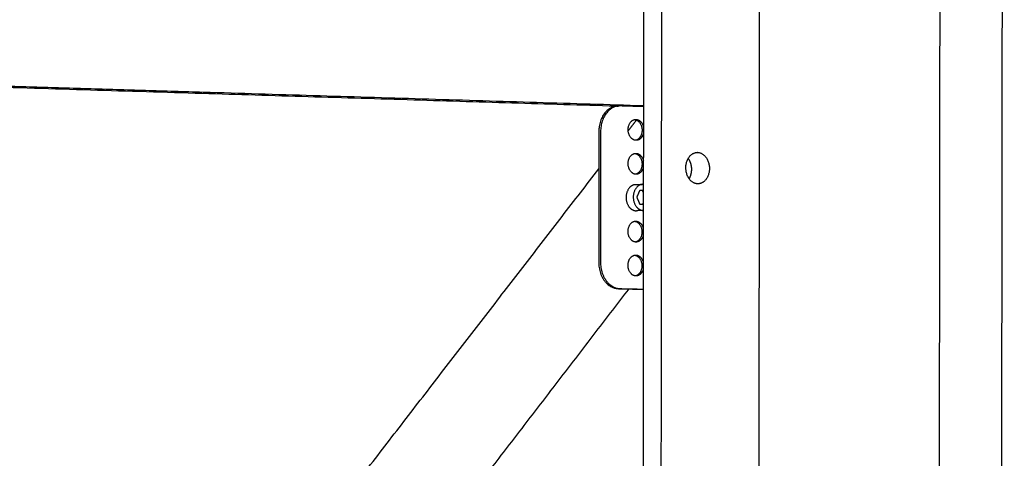
# Model space of a CAD drawing. Units: millimetres. Extents: x -5927 to 0, y 0 to 4191.
# Drawn here: x -1900 to -1726, y 3349 to 3427 of the extents above; entities that cross this region are included whole.
import ezdxf

# ---------------------------------------------------------------- set-up
doc = ezdxf.new("R2010")
doc.units = ezdxf.units.MM
doc.layers.add('Make2D$Visible$Curves', color=7, linetype='Continuous', true_color=0x000000)

msp = doc.modelspace()

# ---------------------------------------------------------------- linework, layer by layer
at = {"layer": 'Make2D$Visible$Curves', "lineweight": -3}
for points, weights in [([(-1726.637, 2837.875), (-1726.125, 3282.413), (-1725.611, 3727.697)], [2983.45986993, 2980.95922877, 2978.45858761]), ([(-1786.075, 3649.1), (-1786.463, 3276.01), (-1786.85, 2903.444)], [2999.69358076, 3001.80375426, 3003.91392775]), ([(-1736.796, 3649.537), (-1737.219, 3275.995), (-1737.641, 2902.978)], [2970.61437525, 2972.70662507, 2974.7988749]), ([(-1769.486, 2905.096), (-1769.088, 3276.059), (-1768.689, 3647.543)], [3016.89060122, 3014.78042605, 3012.67025088]), ([(-1789.387, 3522.681), (-1789.568, 3347.12), (-1789.749, 3171.676)], [3004.68309951, 3005.67757767, 3006.67205582]), ([(-1789.501, 3411.799), (-1867.731, 3414.204), (-1949.05, 3416.703)], [3007.71570896, 2950.57612486, 2893.43654076]), ([(-1794.437, 3411.732), (-1870.294, 3414.059), (-1949.05, 3416.476)], [3009.34998178, 2953.94799885, 2898.54601591]), ([(-1794.129, 3411.767), (-1797.387, 3411.586), (-1797.391, 3407.254)], [2931.86695431, 2165.42017514, 3005.85580239]), ([(-1793.812, 3411.785), (-1797.07, 3411.603), (-1797.075, 3407.271)], [2931.45014059, 2165.11207678, 3005.42812942]), ([(-1794.129, 3411.767), (-1793.971, 3411.776), (-1793.812, 3411.785)], [2931.86695431, 2931.65854745, 2931.45014059]), ([(-1793.586, 3411.788), (-1793.699, 3411.791), (-1793.812, 3411.785)], [3007.99154795, 2967.90315937, 2931.45014059]), ([(-1789.501, 3411.662), (-1791.543, 3411.725), (-1793.586, 3411.788)], [3011.03306431, 3009.51230613, 3007.99154795]), ([(-1792.198, 3407.589), (-1792.196, 3409.322), (-1790.894, 3409.393)], [3009.05096977, 2166.92270273, 2935.05639838]), ([(-1792.191, 3407.396), (-1791.46, 3408.343), (-1790.73, 3409.29)], [3011.04969828, 3011.58784459, 3012.12599091]), ([(-1797.391, 3407.254), (-1797.403, 3395.696), (-1797.415, 3384.139)], [3005.85580239, 3005.92129163, 3005.98678087]), ([(-1797.075, 3407.271), (-1797.087, 3395.712), (-1797.098, 3384.153)], [3005.42812942, 3005.49361866, 3005.5591079]), ([(-1789.506, 3406.86), (-1789.824, 3405.749), (-1790.723, 3405.702)], [2690.43364544, 2359.45142431, 2937.34650651]), ([(-1792.204, 3401.585), (-1792.203, 3403.324), (-1790.896, 3403.391)], [3009.08502417, 2165.04249185, 2938.57258841]), ([(-1781.983, 3400.84), (-1781.98, 3403.453), (-1780.021, 3403.554)], [3004.33439134, 2161.50166326, 2934.62357209]), ([(-1850.414, 3331.931), (-1823.735, 3366.51), (-1797.398, 3400.647)], [2968.7794149, 2987.99994218, 3007.22046946]), ([(-1789.513, 3400.86), (-1789.831, 3399.745), (-1790.734, 3399.7)], [2690.45716677, 2358.48711494, 2940.8697003]), ([(-1790.917, 3397.851), (-1790.283, 3397.883), (-1789.649, 3397.914)], [2571.69337612, 2570.96259924, 2570.23182237]), ([(-1789.515, 3397.914), (-1789.582, 3397.917), (-1789.649, 3397.914)], [2568.03280272, 2567.221142, 2570.23182237]), ([(-1790.638, 3395.635), (-1790.366, 3396.253), (-1790.094, 3396.87)], [3007.63497794, 3007.83374684, 3008.03251575]), ([(-1790.096, 3394.37), (-1790.367, 3395.002), (-1790.638, 3395.635)], [3008.04669458, 3007.84083626, 3007.63497794]), ([(-1789.641, 3396.81), (-1789.878, 3396.816), (-1790.114, 3396.823)], [3009.69711613, 3009.52096968, 3009.34482323]), ([(-1790.094, 3396.87), (-1789.805, 3396.863), (-1789.516, 3396.855)], [3008.03251575, 3008.24736488, 3008.46221401]), ([(-1789.517, 3396.52), (-1789.579, 3396.665), (-1789.641, 3396.81)], [3009.79142524, 3009.74427069, 3009.69711613]), ([(-1792.055, 3393.951), (-1791.506, 3393.2), (-1790.726, 3393.237)], [3009.24500273, 2537.39673525, 2571.65298937]), ([(-1790.788, 3394.011), (-1790.264, 3393.296), (-1789.52, 3393.296)], [3007.53431085, 2555.11933832, 2568.24417401]), ([(-1789.519, 3394.355), (-1789.808, 3394.362), (-1790.096, 3394.37)], [3008.47621769, 3008.26145614, 3008.04669458]), ([(-1789.623, 3394.358), (-1789.571, 3394.476), (-1789.519, 3394.594)], [3009.72633071, 3009.76434347, 3009.80235623]), ([(-1789.52, 3393.294), (-1790.123, 3393.266), (-1790.726, 3393.237)], [2570.2635726, 2570.95828098, 2571.65298937]), ([(-1792.217, 3389.578), (-1792.215, 3391.327), (-1790.899, 3391.389)], [3009.15313298, 2161.27301168, 2945.67115273]), ([(-1789.525, 3388.861), (-1789.846, 3387.738), (-1790.755, 3387.697)], [2690.51802299, 2356.54170261, 2947.98233967]), ([(-1792.223, 3383.575), (-1792.221, 3385.33), (-1790.901, 3385.387)], [3009.18718739, 2159.38378466, 2949.25360436]), ([(-1797.415, 3384.139), (-1797.42, 3379.516), (-1793.936, 3379.437)], [3005.98678087, 2125.57216007, 3008.6025908]), ([(-1797.098, 3384.153), (-1797.103, 3379.529), (-1793.619, 3379.45)], [3005.5591079, 2125.26974961, 3008.17491783]), ([(-1789.531, 3382.862), (-1789.853, 3381.734), (-1790.765, 3381.696)], [2690.54845111, 2355.56665153, 2951.57186231]), ([(-1792.09, 3379.416), (-1815.58, 3348.808), (-1839.341, 3317.847)], [2728.88382279, 2713.29720279, 2697.71058279]), ([(-1793.936, 3379.437), (-1791.734, 3379.387), (-1789.535, 3379.337)], [3008.6025908, 3010.24124906, 3011.87990733]), ([(-1793.619, 3379.45), (-1791.576, 3379.404), (-1789.535, 3379.357)], [3008.17491783, 3009.69565712, 3011.21639641]), ([(-1789.535, 3379.337), (-1789.535, 3379.337), (-1789.535, 3379.337)], [3011.87990733, 3011.88013433, 3011.88036134])]:
    msp.add_rational_spline(points, weights, degree=2, dxfattribs=at)
for points, weights, knots in [([(-1791.051, 3409.372), (-1789.732, 3409.243), (-1789.734, 3407.489), (-1789.735, 3405.943), (-1790.882, 3405.705)], [2950.07422492, 2160.84711424, 3011.55033412, 2235.78603643, 2823.79218923], [4.0666366, 4.0666366, 4.0666366, 7.8539816, 7.8539816, 11.3077553, 11.3077553, 11.3077553]), ([(-1790.894, 3409.393), (-1790.849, 3409.395), (-1790.805, 3409.394), (-1789.842, 3409.365), (-1789.505, 3408.158)], [2935.05639838, 2970.82095337, 3010.07633718, 2339.54841972, 2690.42015599], [3.7522833, 3.7522833, 3.7522833, 3.9269908, 3.9269908, 6.9161627, 6.9161627, 6.9161627]), ([(-1790.723, 3405.702), (-1790.766, 3405.699), (-1790.809, 3405.701), (-1792.2, 3405.741), (-1792.198, 3407.589)], [2937.34650651, 2972.08025053, 3010.09729374, 2127.72775492, 3009.05096977], [11.611496, 11.611496, 11.611496, 11.7809725, 11.7809725, 15.7079633, 15.7079633, 15.7079633]), ([(-1791.053, 3403.371), (-1789.738, 3403.239), (-1789.74, 3401.49), (-1789.742, 3399.94), (-1790.892, 3399.704)], [2946.53016279, 2162.80415697, 3011.58438852, 2234.15644997, 2826.33901708], [4.0752405, 4.0752405, 4.0752405, 7.8539816, 7.8539816, 11.3151229, 11.3151229, 11.3151229]), ([(-1790.896, 3403.391), (-1790.853, 3403.394), (-1790.811, 3403.392), (-1789.848, 3403.365), (-1789.511, 3402.158)], [2938.57258841, 2972.76151474, 3010.11039159, 2339.57488182, 2690.4505841], [3.7607701, 3.7607701, 3.7607701, 3.9269908, 3.9269908, 6.9161627, 6.9161627, 6.9161627]), ([(-1781.57, 3402.484), (-1781, 3401.666), (-1781.001, 3400.563), (-1781.002, 3399.644), (-1781.415, 3398.919)], [2570.74446254, 2584.8154688, 3011.71930563, 2647.74613369, 2583.87679103], [172.0778302, 172.0778302, 172.0778302, 174.3583923, 174.3583923, 176.3028216, 176.3028216, 176.3028216]), ([(-1780.021, 3403.554), (-1779.958, 3403.557), (-1779.895, 3403.556), (-1777.813, 3403.496), (-1777.816, 3400.723), (-1777.818, 3398.106), (-1779.781, 3398.009)], [2934.62357209, 2968.68030254, 3005.87276621, 2126.57192557, 3007.44257592, 2162.00192864, 2938.05643964], [169.4471767, 169.4471767, 169.4471767, 169.6460033, 169.6460033, 174.3583923, 174.3583923, 178.8813557, 178.8813557, 178.8813557]), ([(-1790.734, 3399.7), (-1790.774, 3399.698), (-1790.815, 3399.699), (-1792.206, 3399.738), (-1792.204, 3401.585)], [2940.8697003, 2974.01929143, 3010.13134814, 2127.75183502, 3009.08502417], [11.6199901, 11.6199901, 11.6199901, 11.7809725, 11.7809725, 15.7079633, 15.7079633, 15.7079633]), ([(-1779.781, 3398.009), (-1779.841, 3398.006), (-1779.901, 3398.008), (-1781.986, 3398.065), (-1781.983, 3400.84)], [2938.05643964, 2970.55826436, 3005.90420105, 2124.39633496, 3004.33439134], [178.8813557, 178.8813557, 178.8813557, 179.0707813, 179.0707813, 183.7831702, 183.7831702, 183.7831702]), ([(-1790.917, 3397.851), (-1791.574, 3397.819), (-1792.042, 3397.216), (-1793.279, 3395.623), (-1792.055, 3393.951)], [2571.69337612, 2601.62863216, 3009.23365351, 2127.20611088, 3009.24500273], [-4.5955154, -4.5955154, -4.5955154, -3.1415927, -3.1415927, 0, 0, 0]), ([(-1789.649, 3397.914), (-1790.307, 3397.882), (-1790.775, 3397.278), (-1792.012, 3395.684), (-1790.788, 3394.011)], [2570.23182237, 2600.14982523, 3007.52296163, 2125.99646905, 3007.53431085], [-4.5955154, -4.5955154, -4.5955154, -3.1415927, -3.1415927, 0, 0, 0]), ([(-1791.057, 3391.369), (-1789.751, 3391.231), (-1789.752, 3389.493), (-1789.754, 3387.933), (-1790.913, 3387.702)], [2939.58488878, 2166.66791136, 3011.65249734, 2230.41706372, 2832.20920916], [4.0922237, 4.0922237, 4.0922237, 7.8539816, 7.8539816, 11.3319954, 11.3319954, 11.3319954]), ([(-1790.899, 3391.389), (-1790.862, 3391.39), (-1790.824, 3391.389), (-1789.861, 3391.365), (-1789.524, 3390.159)], [2945.67115273, 2976.65170628, 3010.1785004, 2339.62780602, 2690.51144033], [3.7777836, 3.7777836, 3.7777836, 3.9269908, 3.9269908, 6.9161627, 6.9161627, 6.9161627]), ([(-1790.755, 3387.697), (-1790.791, 3387.695), (-1790.828, 3387.696), (-1792.219, 3387.731), (-1792.217, 3389.578)], [2947.98233967, 2977.9064209, 3010.19945695, 2127.79999522, 3009.15313298], [11.637018, 11.637018, 11.637018, 11.7809725, 11.7809725, 15.7079633, 15.7079633, 15.7079633]), ([(-1791.059, 3385.368), (-1789.757, 3385.227), (-1789.759, 3383.495), (-1789.76, 3381.929), (-1790.924, 3381.701)], [2936.18287238, 2168.57458636, 3011.68655174, 2228.52391005, 2835.20506199], [4.1006028, 4.1006028, 4.1006028, 7.8539816, 7.8539816, 11.3405357, 11.3405357, 11.3405357]), ([(-1790.901, 3385.387), (-1790.866, 3385.389), (-1790.83, 3385.388), (-1789.867, 3385.365), (-1789.53, 3384.16)], [2949.25360436, 2978.60129413, 3010.2125548, 2339.65426812, 2690.54186844], [3.7863101, 3.7863101, 3.7863101, 3.9269908, 3.9269908, 6.9161627, 6.9161627, 6.9161627]), ([(-1790.765, 3381.696), (-1790.799, 3381.694), (-1790.834, 3381.695), (-1792.225, 3381.727), (-1792.223, 3383.575)], [2951.57186231, 2979.85446712, 3010.23351136, 2127.82407532, 3009.18718739], [11.6455516, 11.6455516, 11.6455516, 11.7809725, 11.7809725, 15.7079633, 15.7079633, 15.7079633])]:
    msp.add_rational_spline(points, weights, degree=2, knots=knots, dxfattribs=at)

doc.saveas('drawing.dxf')
